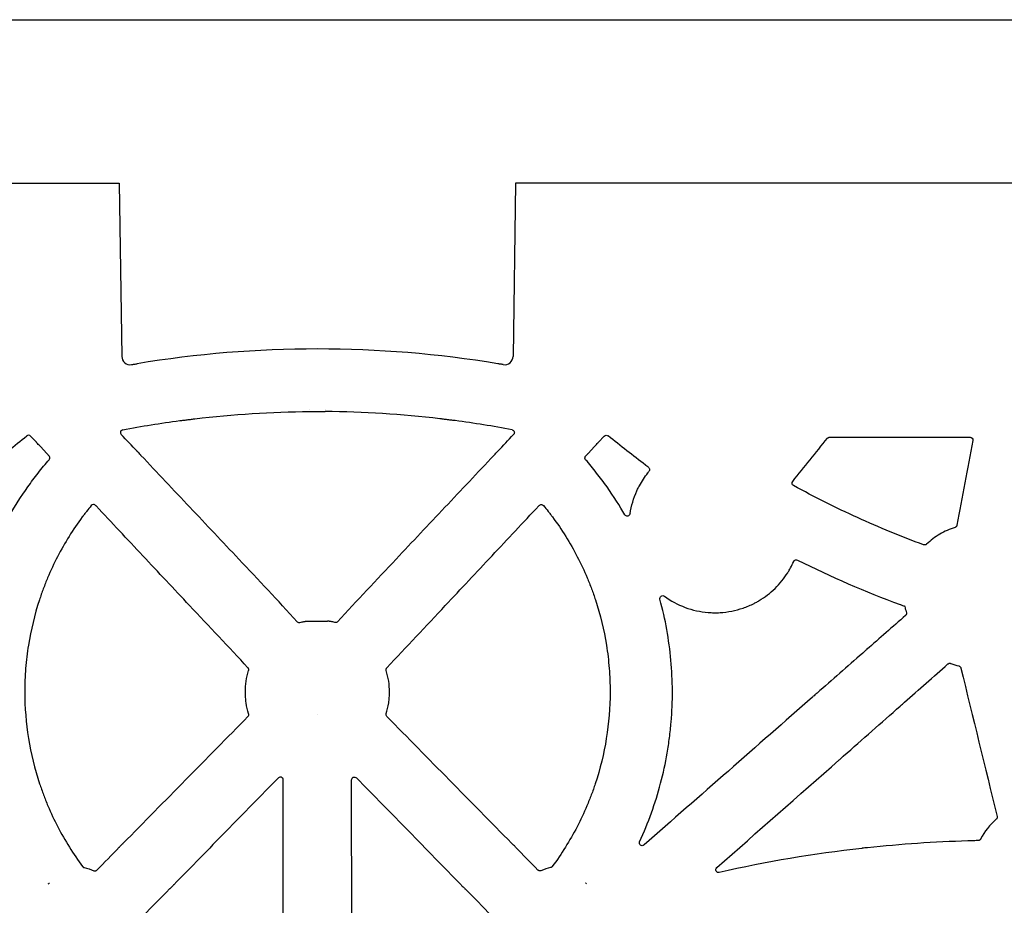
# Model space of a CAD drawing. Units: inches. Extents: x 18811 to 43146, y 7360 to 37080.
# Drawn here: x 27303 to 27649, y 33611 to 33922 of the extents above; entities that cross this region are included whole.
import ezdxf
from ezdxf import colors
from ezdxf.entities.mleader import LeaderData, LeaderLine
from ezdxf.math import Vec2, Vec3

# ---------------------------------------------------------------- set-up
doc = ezdxf.new("R2010")
doc.units = ezdxf.units.IN
doc.header["$LTSCALE"] = 0.25
doc.header["$MEASUREMENT"] = 0
doc.layers.add('Dims', color=7, linetype='Continuous', lineweight=30)
doc.layers.add('HD', color=7, linetype='Continuous')
doc.layers.add('Text', color=7, linetype='Continuous')
doc.styles.get("Standard").update_dxf_attribs({"font": 'arial.ttf'})

msp = doc.modelspace()

# ---------------------------------------------------------------- linework, layer by layer
at = {"layer": 'Dims'}
msp.add_line((26754.3212, 33922.3069), (27977.2171, 33922.3069), dxfattribs=at)
at = {"layer": 'HD', "color": 7, "linetype": 'Continuous', "lineweight": 25}
for p, q in [((27145.5973, 33864.9525), (27337.8413, 33864.9525)), ((27337.8413, 33864.9525), (27338.7333, 33804.0544)), ((27477.0322, 33864.9525), (27476.1403, 33804.0544)), ((27669.2763, 33864.9525), (27477.0322, 33864.9525))]:
    msp.add_line(p, q, dxfattribs=at)
at = {"layer": 'HD', "linetype": 'Continuous'}
for p, q in [((27404.7314, 33784.685), (27410.1421, 33784.685)), ((27308.7264, 33773.8991), (27306.6933, 33776.0659)), ((27506.1471, 33773.8991), (27508.1803, 33776.0659)), ((27587.3381, 33775.6829), (27636.6254, 33775.6829)), ((27312.4, 33769.9841), (27310.1718, 33772.3588)), ((27502.4736, 33769.9841), (27504.7017, 33772.3588)), ((27403.8801, 33711.1258), (27410.9934, 33711.1258))]:
    msp.add_line(p, q, dxfattribs=at)
at = {"layer": 'HD', "color": 7, "linetype": 'Continuous', "lineweight": 25}
for centre, radius, start, end in [((27407.4199, 33416.7082), 389.9554, 89.997522, 99.343736), ((27407.4536, 33416.7082), 389.9554, 80.656264, 90.002478), ((27341.7005, 33804.096), 2.9675, 180.801841, 279.092116), ((27473.173, 33804.096), 2.9675, 260.907884, 359.198159)]:
    msp.add_arc(centre, radius, start, end, dxfattribs=at)
for points in [[(27342.1695, 33801.1657), (27342.2097, 33801.1726), (27342.2878, 33801.1858), (27342.5184, 33801.2248), (27342.6661, 33801.2497), (27343.1962, 33801.3387), (27343.6452, 33801.4136), (27344.1079, 33801.4897)], [(27472.7041, 33801.1657), (27472.6638, 33801.1726), (27472.5857, 33801.1858), (27472.3552, 33801.2248), (27472.2075, 33801.2497), (27471.6774, 33801.3387), (27471.2283, 33801.4136), (27470.7656, 33801.4897)]]:
    msp.add_open_spline(points, degree=3, knots=[0, 0, 0, 0, 0.25, 0.25, 0.5, 0.5, 1, 1, 1, 1], dxfattribs=at)
at = {"layer": 'HD', "linetype": 'Continuous'}
for points in [[(27364.4404, 33782.1715), (27377.8147, 33783.7439), (27391.2651, 33784.5866), (27404.7314, 33784.685)], [(27404.761, 33785.306), (27404.761, 33785.3061), (27404.761, 33785.3061), (27404.761, 33785.3061)], [(27410.1125, 33785.306), (27410.1125, 33785.3061), (27410.1125, 33785.3061), (27410.1125, 33785.3061)], [(27450.4332, 33782.1715), (27437.0588, 33783.7439), (27423.6084, 33784.5866), (27410.1421, 33784.685)], [(27339.0805, 33778.292), (27345.7161, 33779.5454), (27352.3814, 33780.6145), (27359.0759, 33781.501)], [(27475.793, 33778.292), (27469.1574, 33779.5454), (27462.4922, 33780.6145), (27455.7976, 33781.501)], [(27292.1964, 33765.8897), (27296.6556, 33769.2094), (27301.0368, 33772.6321), (27305.337, 33776.155)], [(27344.1015, 33770.7331), (27342.2491, 33772.697), (27340.3966, 33774.6609), (27338.5441, 33776.6247)], [(27470.772, 33770.7331), (27472.6245, 33772.697), (27474.477, 33774.6609), (27476.3295, 33776.6247)], [(27522.6771, 33765.8897), (27518.2179, 33769.2094), (27513.8367, 33772.6321), (27509.5366, 33776.155)], [(27313.2389, 33767.7797), (27313.3661, 33767.9265), (27313.4476, 33768.1067), (27313.474, 33768.299)], [(27501.6346, 33767.7797), (27501.5075, 33767.9265), (27501.4259, 33768.1067), (27501.3996, 33768.299)], [(27520.5306, 33758.6276), (27521.3954, 33760.2309), (27522.397, 33761.7437), (27523.5351, 33763.1664)], [(27517.2451, 33748.7913), (27517.6668, 33751.5777), (27518.4628, 33754.2529), (27519.6314, 33756.8174)], [(27329.7079, 33751.54), (27329.6956, 33751.541), (27329.6236, 33751.6059), (27329.5068, 33751.7214)], [(27485.1657, 33751.54), (27485.178, 33751.541), (27485.2499, 33751.6059), (27485.3668, 33751.7214)], [(27576.0686, 33732.53), (27587.7664, 33726.6677), (27599.7804, 33721.4465), (27612.0481, 33716.8939)], [(27573.6327, 33729.8404), (27574.0222, 33730.5594), (27574.3818, 33731.2929), (27574.712, 33732.0409)], [(27613.981, 33713.0661), (27609.4292, 33709.0716), (27604.8774, 33705.0769), (27600.3256, 33701.0821)], [(27614.0988, 33714.9501), (27614.1585, 33714.6478), (27614.2238, 33714.3466), (27614.2946, 33714.0468)], [(27598.8262, 33699.7662), (27593.5191, 33695.1085), (27588.212, 33690.4506), (27582.905, 33685.7927)], [(27613.5969, 33682.5695), (27618.6936, 33687.0603), (27623.7901, 33691.5512), (27628.8865, 33696.0421)], [(27629.8981, 33696.2257), (27630.8116, 33695.8781), (27631.7447, 33695.5843), (27632.6926, 33695.3453)], [(27632.6926, 33695.3453), (27632.7479, 33695.3314), (27632.8022, 33695.3126), (27632.8542, 33695.2894)], [(27633.4067, 33694.6531), (27633.4104, 33694.6403), (27633.4138, 33694.6275), (27633.4169, 33694.6146)], [(27633.4169, 33694.6146), (27637.6557, 33677.2485), (27641.8964, 33659.8817), (27646.139, 33642.5144)], [(27581.3556, 33684.4328), (27561.6199, 33667.1108), (27541.8849, 33649.7872), (27522.1504, 33632.4618)], [(27592.2369, 33663.7493), (27598.8536, 33669.579), (27605.4701, 33675.4087), (27612.0864, 33681.2385)], [(27407.4199, 33678.214), (27407.4255, 33678.214), (27407.4311, 33678.214), (27407.4368, 33678.214)], [(27407.4536, 33678.214), (27407.448, 33678.214), (27407.4424, 33678.214), (27407.4368, 33678.214)], [(27547.6894, 33624.5046), (27562.0022, 33637.1124), (27576.3141, 33649.7206), (27590.6251, 33662.3293)], [(27395.3819, 33605.0147), (27395.4016, 33621.7866), (27395.4228, 33638.5577), (27395.4456, 33655.3279)], [(27419.4917, 33605.0147), (27419.472, 33621.7866), (27419.4507, 33638.5577), (27419.4279, 33655.3279)], [(27645.8348, 33641.5328), (27643.6132, 33639.5438), (27641.7545, 33637.1668), (27640.3541, 33634.5345)], [(27635.8914, 33633.9043), (27624.1074, 33633.5302), (27612.3524, 33632.7346), (27600.6285, 33631.4847)], [(27639.4981, 33634.0057), (27638.9955, 33633.9934), (27638.493, 33633.9803), (27637.9905, 33633.9665)], [(27329.9954, 33623.6692), (27332.6111, 33626.3282), (27335.2269, 33628.9873), (27337.8427, 33631.6463)], [(27484.8781, 33623.6692), (27482.2624, 33626.3282), (27479.6467, 33628.9873), (27477.0309, 33631.6463)], [(27598.6463, 33631.269), (27581.7942, 33629.3979), (27565.1004, 33626.5929), (27548.5768, 33622.7847)], [(27325.5281, 33624.5319), (27326.6807, 33624.2345), (27327.8146, 33623.8696), (27328.9242, 33623.4389)], [(27489.3454, 33624.5319), (27488.1929, 33624.2345), (27487.0589, 33623.8696), (27485.9494, 33623.4389)], [(27355.5356, 33617.0532), (27352.4568, 33613.9124), (27349.3779, 33610.7716), (27346.299, 33607.6309)], [(27459.338, 33617.0532), (27462.4168, 33613.9124), (27465.4956, 33610.7716), (27468.5745, 33607.6309)]]:
    msp.add_open_spline(points, degree=3, dxfattribs=at)
for points, knots in [([(27359.0759, 33781.501), (27359.0581, 33781.4941), (27359.1125, 33781.4968), (27359.2786, 33781.5118), (27359.3855, 33781.5232), (27359.7208, 33781.5606), (27359.9644, 33781.5896), (27360.4567, 33781.6492), (27360.7098, 33781.6804), (27361.2117, 33781.7428), (27361.4624, 33781.7742), (27362.2139, 33781.8689), (27362.719, 33781.9332), (27363.4527, 33782.0288), (27363.6927, 33782.0604), (27364.0297, 33782.1067), (27364.1386, 33782.122), (27364.2817, 33782.1433), (27364.3252, 33782.15), (27364.3978, 33782.1622), (27364.4272, 33782.1678), (27364.4404, 33782.1715)], [0, 0, 0, 0, 0.0625, 0.0625, 0.125, 0.125, 0.25, 0.25, 0.375, 0.375, 0.5, 0.5, 0.75, 0.75, 0.875, 0.875, 0.9375, 0.9375, 0.96875, 0.96875, 1, 1, 1, 1]), ([(27455.7976, 33781.501), (27455.8155, 33781.4941), (27455.761, 33781.4968), (27455.5949, 33781.5118), (27455.4881, 33781.5232), (27455.1528, 33781.5606), (27454.9092, 33781.5896), (27454.4168, 33781.6492), (27454.1637, 33781.6804), (27453.6618, 33781.7428), (27453.4111, 33781.7742), (27452.6596, 33781.8689), (27452.1545, 33781.9332), (27451.4209, 33782.0288), (27451.1808, 33782.0604), (27450.8439, 33782.1067), (27450.735, 33782.122), (27450.5918, 33782.1433), (27450.5484, 33782.15), (27450.4757, 33782.1622), (27450.4463, 33782.1678), (27450.4332, 33782.1715)], [0, 0, 0, 0, 0.0625, 0.0625, 0.125, 0.125, 0.25, 0.25, 0.375, 0.375, 0.5, 0.5, 0.75, 0.75, 0.875, 0.875, 0.9375, 0.9375, 0.96875, 0.96875, 1, 1, 1, 1]), ([(27339.0805, 33778.292), (27338.9038, 33778.2587), (27338.7393, 33778.1775), (27338.4736, 33777.9428), (27338.372, 33777.7877), (27338.2634, 33777.4484), (27338.2557, 33777.2649), (27338.3345, 33776.918), (27338.4208, 33776.7555), (27338.5441, 33776.6247)], [0, 0, 0, 0, 0.25, 0.25, 0.5, 0.5, 0.75, 0.75, 1, 1, 1, 1]), ([(27475.793, 33778.292), (27475.9697, 33778.2587), (27476.1342, 33778.1775), (27476.4, 33777.9428), (27476.5015, 33777.7877), (27476.6102, 33777.4484), (27476.6179, 33777.2649), (27476.539, 33776.918), (27476.4528, 33776.7555), (27476.3295, 33776.6247)], [0, 0, 0, 0, 0.25, 0.25, 0.5, 0.5, 0.75, 0.75, 1, 1, 1, 1]), ([(27306.6933, 33776.0659), (27306.5217, 33776.2488), (27306.2822, 33776.362), (27305.7833, 33776.3948), (27305.5309, 33776.3139), (27305.337, 33776.155)], [0, 0, 0, 0, 0.5, 0.5, 1, 1, 1, 1]), ([(27508.1803, 33776.0659), (27508.3519, 33776.2488), (27508.5914, 33776.362), (27509.0902, 33776.3948), (27509.3426, 33776.3139), (27509.5366, 33776.155)], [0, 0, 0, 0, 0.5, 0.5, 1, 1, 1, 1]), ([(27574.3566, 33760.1765), (27576.3912, 33762.6991), (27578.4257, 33765.2217), (27580.4601, 33767.7443), (27582.4946, 33770.2669), (27584.5291, 33772.7896), (27586.5634, 33775.3122)], [0, 0, 0, 0, 0.00488882736, 0.00488882736, 0.00488882736, 0.00977765574, 0.00977765574, 0.00977765574, 0.00977765574]), ([(27586.5634, 33775.3122), (27586.5884, 33775.3431), (27586.6152, 33775.3726), (27586.6437, 33775.4003), (27586.6721, 33775.428), (27586.7023, 33775.4541), (27586.7338, 33775.4782), (27586.7654, 33775.5024), (27586.7984, 33775.5247), (27586.8326, 33775.5449), (27586.8669, 33775.5651), (27586.9023, 33775.5832), (27586.9387, 33775.5992), (27586.9751, 33775.6152), (27587.0125, 33775.629), (27587.0506, 33775.6404), (27587.0886, 33775.6519), (27587.1274, 33775.6612), (27587.1665, 33775.668), (27587.2231, 33775.6779), (27587.2807, 33775.6829), (27587.3381, 33775.6829)], [0, 0, 0, 0, 0.000059918947, 0.000059918947, 0.000059918947, 0.000119838401, 0.000119838401, 0.000119838401, 0.000179758313, 0.000179758313, 0.000179758313, 0.000239678607, 0.000239678607, 0.000239678607, 0.000299599183, 0.000299599183, 0.000299599183, 0.000359519925, 0.000359519925, 0.000359519925, 0.00044623459, 0.00044623459, 0.00044623459, 0.00044623459]), ([(27637.6035, 33774.5004), (27636.676, 33769.5449), (27635.7487, 33764.5892), (27634.8215, 33759.6335), (27633.8942, 33754.6777), (27632.9671, 33749.7217), (27632.0401, 33744.7657)], [0, 0, 0, 0, 0.0076074076, 0.0076074076, 0.0076074076, 0.015214825, 0.015214825, 0.015214825, 0.015214825]), ([(27636.6254, 33775.6829), (27636.9194, 33775.6829), (27637.205, 33775.5481), (27637.5785, 33775.0962), (27637.6576, 33774.7892), (27637.6035, 33774.5004)], [0, 0, 0, 0, 0.5, 0.5, 1, 1, 1, 1]), ([(27310.1718, 33772.3588), (27310.153, 33772.3651), (27310.0537, 33772.4578), (27309.7675, 33772.7447), (27309.5804, 33772.9389), (27309.2167, 33773.3262), (27309.037, 33773.5227), (27308.7838, 33773.8109), (27308.7136, 33773.8991), (27308.7264, 33773.8991)], [0, 0, 0, 0, 0.25, 0.25, 0.5, 0.5, 0.75, 0.75, 1, 1, 1, 1]), ([(27345.4724, 33769.2797), (27345.4714, 33769.2941), (27345.3977, 33769.3852), (27345.1476, 33769.6687), (27344.971, 33769.8613), (27344.6172, 33770.2364), (27344.4399, 33770.419), (27344.1828, 33770.6731), (27344.1062, 33770.7414), (27344.1015, 33770.7331)], [0, 0, 0, 0, 0.25, 0.25, 0.5, 0.5, 0.75, 0.75, 1, 1, 1, 1]), ([(27469.4011, 33769.2797), (27469.4021, 33769.2941), (27469.4759, 33769.3852), (27469.726, 33769.6687), (27469.9026, 33769.8613), (27470.2563, 33770.2364), (27470.4336, 33770.419), (27470.6908, 33770.6731), (27470.7673, 33770.7414), (27470.772, 33770.7331)], [0, 0, 0, 0, 0.25, 0.25, 0.5, 0.5, 0.75, 0.75, 1, 1, 1, 1]), ([(27504.7017, 33772.3588), (27504.7206, 33772.3651), (27504.8199, 33772.4578), (27505.106, 33772.7447), (27505.2931, 33772.9389), (27505.6568, 33773.3262), (27505.8365, 33773.5227), (27506.0897, 33773.8109), (27506.16, 33773.8991), (27506.1471, 33773.8991)], [0, 0, 0, 0, 0.25, 0.25, 0.5, 0.5, 0.75, 0.75, 1, 1, 1, 1]), ([(27299.4781, 33748.4425), (27301.2085, 33751.5088), (27303.3803, 33754.9099), (27306.9034, 33759.8747), (27308.1199, 33761.5039), (27310.624, 33764.6912), (27311.913, 33766.2517), (27313.2389, 33767.7797)], [0, 0, 0, 0, 0.5, 0.5, 0.75, 0.75, 1, 1, 1, 1]), ([(27313.1678, 33769.1164), (27313.0679, 33769.2217), (27312.9676, 33769.329), (27312.7786, 33769.534), (27312.6903, 33769.6315), (27312.5444, 33769.7962), (27312.4856, 33769.8649), (27312.4105, 33769.9582), (27312.3938, 33769.9833), (27312.4, 33769.9841)], [0, 0, 0, 0, 0.25, 0.25, 0.5, 0.5, 0.75, 0.75, 1, 1, 1, 1]), ([(27313.474, 33768.299), (27313.464, 33768.3069), (27313.4743, 33768.4215), (27313.4271, 33768.6591), (27313.4001, 33768.7501), (27313.311, 33768.9362), (27313.2483, 33769.0316), (27313.1678, 33769.1164)], [0, 0, 0, 0, 0.5, 0.5, 0.75, 0.75, 1, 1, 1, 1]), ([(27400.3453, 33710.8931), (27393.5355, 33718.3183), (27386.6802, 33725.5879), (27379.8247, 33732.8572), (27374.0995, 33738.9281), (27368.3742, 33744.9987), (27362.6488, 33751.0691), (27356.9234, 33757.1396), (27351.198, 33763.2098), (27345.4724, 33769.2797)], [0, 0, 0, 0, 0.0150716704, 0.0150716704, 0.0150716704, 0.0276585721, 0.0276585721, 0.0276585721, 0.0402454872, 0.0402454872, 0.0402454872, 0.0402454872]), ([(27414.5283, 33710.8931), (27421.338, 33718.3183), (27428.1934, 33725.5879), (27435.0488, 33732.8572), (27440.774, 33738.9281), (27446.4994, 33744.9987), (27452.2247, 33751.0691), (27457.9501, 33757.1396), (27463.6756, 33763.2098), (27469.4011, 33769.2797)], [0, 0, 0, 0, 0.0150716704, 0.0150716704, 0.0150716704, 0.0276585721, 0.0276585721, 0.0276585721, 0.0402454872, 0.0402454872, 0.0402454872, 0.0402454872]), ([(27501.3996, 33768.299), (27501.4095, 33768.3069), (27501.3992, 33768.4215), (27501.4465, 33768.6591), (27501.4735, 33768.7501), (27501.5625, 33768.9362), (27501.6253, 33769.0316), (27501.7057, 33769.1164)], [0, 0, 0, 0, 0.5, 0.5, 0.75, 0.75, 1, 1, 1, 1]), ([(27515.3954, 33748.4425), (27513.665, 33751.5088), (27511.4932, 33754.9099), (27507.9702, 33759.8747), (27506.7536, 33761.5039), (27504.2495, 33764.6912), (27502.9606, 33766.2517), (27501.6346, 33767.7797)], [0, 0, 0, 0, 0.5, 0.5, 0.75, 0.75, 1, 1, 1, 1]), ([(27501.7057, 33769.1164), (27501.8056, 33769.2217), (27501.906, 33769.329), (27502.0949, 33769.534), (27502.1832, 33769.6315), (27502.3292, 33769.7962), (27502.388, 33769.8649), (27502.4631, 33769.9582), (27502.4798, 33769.9833), (27502.4736, 33769.9841)], [0, 0, 0, 0, 0.25, 0.25, 0.5, 0.5, 0.75, 0.75, 1, 1, 1, 1]), ([(27523.7241, 33765.0862), (27523.6001, 33765.179), (27523.4768, 33765.2716), (27523.355, 33765.3635), (27523.2723, 33765.4258), (27523.1902, 33765.4879), (27523.1096, 33765.5492), (27523.0541, 33765.5914), (27522.9992, 33765.6332), (27522.9457, 33765.6742), (27522.8956, 33765.7127), (27522.8463, 33765.7506), (27522.8007, 33765.7861), (27522.7704, 33765.8097), (27522.7413, 33765.8326), (27522.7171, 33765.852), (27522.7045, 33765.8622), (27522.6932, 33765.8714), (27522.6848, 33765.8786), (27522.6781, 33765.8844), (27522.6731, 33765.8889), (27522.6712, 33765.8911), (27522.6693, 33765.8934), (27522.6704, 33765.8934), (27522.6745, 33765.8912), (27522.6753, 33765.8908), (27522.6761, 33765.8903), (27522.6771, 33765.8897)], [0, 0, 0, 0, 0.000238318898, 0.000238318898, 0.000238318898, 0.000400009218, 0.000400009218, 0.000400009218, 0.000511385702, 0.000511385702, 0.000511385702, 0.000616066783, 0.000616066783, 0.000616066783, 0.000685814553, 0.000685814553, 0.000685814553, 0.000722073824, 0.000722073824, 0.000722073824, 0.000751366204, 0.000751366204, 0.000751366204, 0.000780975694, 0.000780975694, 0.000780975694, 0.00078663583, 0.00078663583, 0.00078663583, 0.00078663583]), ([(27523.5351, 33763.1664), (27523.5355, 33763.1773), (27523.5686, 33763.2288), (27523.69, 33763.3957), (27523.7785, 33763.5111), (27523.8838, 33763.642)], [0, 0, 0, 0, 0.5, 0.5, 1, 1, 1, 1]), ([(27523.7241, 33765.0862), (27523.8369, 33765.0017), (27523.9208, 33764.9012), (27524.0462, 33764.6779), (27524.0875, 33764.5537), (27524.1205, 33764.2885), (27524.1112, 33764.1459), (27524.0336, 33763.8711), (27523.9658, 33763.7439), (27523.8838, 33763.642)], [0, 0, 0, 0, 0.25, 0.25, 0.5, 0.5, 0.75, 0.75, 1, 1, 1, 1]), ([(27574.6554, 33758.6735), (27574.3983, 33758.8144), (27574.2125, 33759.0678), (27574.0977, 33759.6412), (27574.1726, 33759.9483), (27574.3566, 33760.1765)], [0, 0, 0, 0, 0.5, 0.5, 1, 1, 1, 1]), ([(27519.6314, 33756.8174), (27519.6297, 33756.8358), (27519.6728, 33756.9522), (27519.8252, 33757.3065), (27519.9354, 33757.5445), (27520.1654, 33758.0063), (27520.2859, 33758.2317), (27520.4663, 33758.5469), (27520.5238, 33758.6342), (27520.5306, 33758.6276)], [0, 0, 0, 0, 0.25, 0.25, 0.5, 0.5, 0.75, 0.75, 1, 1, 1, 1]), ([(27620.3491, 33737.8826), (27612.4877, 33740.7764), (27604.7368, 33743.9617), (27589.4892, 33750.8999), (27582.0012, 33754.6484), (27574.6554, 33758.6735)], [0, 0, 0, 0, 0.5, 0.5, 1, 1, 1, 1]), ([(27328.0116, 33751.6595), (27327.4564, 33750.9848), (27326.9097, 33750.3035), (27326.1034, 33749.2752), (27325.8368, 33748.9311), (27325.4422, 33748.4172), (27325.3114, 33748.246), (27325.1189, 33747.994), (27325.0551, 33747.9104), (27324.9637, 33747.7916), (27324.9337, 33747.7527), (27324.8943, 33747.7026), (27324.8819, 33747.687), (27324.8647, 33747.6668), (27324.861, 33747.6633), (27324.8644, 33747.6695)], [0, 0, 0, 0, 0.5, 0.5, 0.75, 0.75, 0.875, 0.875, 0.9375, 0.9375, 0.96875, 0.96875, 0.984375, 0.984375, 1, 1, 1, 1]), ([(27329.5068, 33751.7214), (27329.4336, 33751.7938), (27329.3326, 33751.8701), (27329.0836, 33751.9827), (27328.9345, 33752.0178), (27328.4904, 33752.0203), (27328.2011, 33751.8899), (27328.0116, 33751.6595)], [0, 0, 0, 0, 0.25, 0.25, 0.5, 0.5, 1, 1, 1, 1]), ([(27383.0498, 33694.7078), (27376.2053, 33701.999), (27369.3611, 33709.2903), (27362.5172, 33716.5818), (27357.0486, 33722.408), (27351.5801, 33728.2343), (27346.1119, 33734.0607), (27340.6437, 33739.8871), (27335.1757, 33745.7135), (27329.7079, 33751.54)], [0, 0, 0, 0, 0.0150837278, 0.0150837278, 0.0150837278, 0.0271364278, 0.0271364278, 0.0271364278, 0.0391891397, 0.0391891397, 0.0391891397, 0.0391891397]), ([(27431.8237, 33694.7078), (27438.6682, 33701.999), (27445.5125, 33709.2903), (27452.3563, 33716.5818), (27457.825, 33722.408), (27463.2934, 33728.2343), (27468.7616, 33734.0607), (27474.2299, 33739.8871), (27479.6979, 33745.7135), (27485.1657, 33751.54)], [0, 0, 0, 0, 0.0150837278, 0.0150837278, 0.0150837278, 0.0271364278, 0.0271364278, 0.0271364278, 0.0391891397, 0.0391891397, 0.0391891397, 0.0391891397]), ([(27485.3668, 33751.7214), (27485.44, 33751.7938), (27485.5409, 33751.8701), (27485.7899, 33751.9827), (27485.9391, 33752.0178), (27486.3831, 33752.0203), (27486.6724, 33751.8899), (27486.862, 33751.6595)], [0, 0, 0, 0, 0.25, 0.25, 0.5, 0.5, 1, 1, 1, 1]), ([(27486.862, 33751.6595), (27487.4171, 33750.9848), (27487.9639, 33750.3035), (27488.7701, 33749.2752), (27489.0368, 33748.9311), (27489.4313, 33748.4172), (27489.5622, 33748.246), (27489.7547, 33747.994), (27489.8185, 33747.9104), (27489.9099, 33747.7916), (27489.9398, 33747.7527), (27489.9792, 33747.7026), (27489.9917, 33747.687), (27490.0088, 33747.6668), (27490.0126, 33747.6633), (27490.0092, 33747.6695)], [0, 0, 0, 0, 0.5, 0.5, 0.75, 0.75, 0.875, 0.875, 0.9375, 0.9375, 0.96875, 0.96875, 0.984375, 0.984375, 1, 1, 1, 1]), ([(27324.8644, 33747.6695), (27321.5763, 33743.2267), (27318.6836, 33738.5734), (27314.9154, 33731.2898), (27313.7557, 33728.8107), (27312.1617, 33725.0145), (27311.6546, 33723.7362), (27310.6894, 33721.1535), (27310.2311, 33719.8481), (27308.0825, 33713.3103), (27306.8006, 33708.0037), (27305.5111, 33699.933), (27305.1882, 33697.2241), (27304.757, 33691.7688), (27304.6487, 33689.0178), (27304.6561, 33680.7355), (27305.1036, 33675.2872), (27306.8407, 33664.5301), (27308.1348, 33659.2219), (27310.2991, 33652.6773), (27310.7596, 33651.3728), (27311.7282, 33648.7955), (27312.2372, 33647.5199), (27313.8371, 33643.7315), (27315.0012, 33641.2574), (27318.7795, 33633.986), (27321.6792, 33629.3394), (27324.9768, 33624.9027)], [0, 0, 0, 0, 0.125, 0.125, 0.1875, 0.1875, 0.21875, 0.21875, 0.25, 0.25, 0.375, 0.375, 0.4375, 0.4375, 0.5, 0.5, 0.625, 0.625, 0.75, 0.75, 0.78125, 0.78125, 0.8125, 0.8125, 0.875, 0.875, 1, 1, 1, 1]), ([(27490.0092, 33747.6695), (27493.2973, 33743.2267), (27496.1899, 33738.5734), (27499.9581, 33731.2898), (27501.1179, 33728.8107), (27502.7119, 33725.0145), (27503.219, 33723.7362), (27504.1842, 33721.1535), (27504.6424, 33719.8481), (27506.791, 33713.3103), (27508.073, 33708.0037), (27509.3624, 33699.933), (27509.6854, 33697.2241), (27510.1165, 33691.7688), (27510.2249, 33689.0178), (27510.2174, 33680.7355), (27509.7699, 33675.2872), (27508.0329, 33664.5301), (27506.7388, 33659.2219), (27504.5745, 33652.6773), (27504.1139, 33651.3728), (27503.1453, 33648.7955), (27502.6364, 33647.5199), (27501.0365, 33643.7315), (27499.8723, 33641.2574), (27496.094, 33633.986), (27493.1943, 33629.3394), (27489.8968, 33624.9027)], [0, 0, 0, 0, 0.125, 0.125, 0.1875, 0.1875, 0.21875, 0.21875, 0.25, 0.25, 0.375, 0.375, 0.4375, 0.4375, 0.5, 0.5, 0.625, 0.625, 0.75, 0.75, 0.78125, 0.78125, 0.8125, 0.8125, 0.875, 0.875, 1, 1, 1, 1]), ([(27517.2451, 33748.7913), (27517.2141, 33748.5866), (27517.12, 33748.3963), (27516.8355, 33748.1), (27516.646, 33747.9976), (27516.2442, 33747.9215), (27516.0291, 33747.9481), (27515.658, 33748.1189), (27515.4989, 33748.2631), (27515.3954, 33748.4425)], [0, 0, 0, 0, 0.25, 0.25, 0.5, 0.5, 0.75, 0.75, 1, 1, 1, 1]), ([(27631.3555, 33743.9959), (27630.4236, 33743.7057), (27629.5125, 33743.3629), (27627.7325, 33742.5713), (27626.8643, 33742.1224), (27625.1892, 33741.1316), (27624.3779, 33740.5858), (27622.8274, 33739.4081), (27622.0879, 33738.7757), (27621.3843, 33738.0995)], [0, 0, 0, 0, 0.25, 0.25, 0.5, 0.5, 0.75, 0.75, 1, 1, 1, 1]), ([(27632.0401, 33744.7657), (27632.03, 33744.7113), (27632.0152, 33744.6576), (27631.9962, 33744.6057), (27631.9772, 33744.5538), (27631.9537, 33744.5032), (27631.9264, 33744.4552), (27631.899, 33744.4071), (27631.8675, 33744.3612), (27631.8326, 33744.3183), (27631.7977, 33744.2755), (27631.759, 33744.2354), (27631.7175, 33744.1989), (27631.6968, 33744.1807), (27631.6753, 33744.1634), (27631.6532, 33744.147), (27631.609, 33744.1142), (27631.5619, 33744.085), (27631.5128, 33744.06), (27631.4624, 33744.0342), (27631.4096, 33744.0127), (27631.3555, 33743.9959)], [0, 0, 0, 0, 0.000083445534, 0.000083445534, 0.000083445534, 0.000166891283, 0.000166891283, 0.000166891283, 0.000250310765, 0.000250310765, 0.000250310765, 0.000333690512, 0.000333690512, 0.000333690512, 0.000375164092, 0.000375164092, 0.000375164092, 0.000458162085, 0.000458162085, 0.000458162085, 0.000543566186, 0.000543566186, 0.000543566186, 0.000543566186]), ([(27621.3843, 33738.0995), (27621.25, 33737.9705), (27621.0795, 33737.8805), (27620.716, 33737.8044), (27620.5239, 33737.8183), (27620.3491, 33737.8826)], [0, 0, 0, 0, 0.5, 0.5, 1, 1, 1, 1]), ([(27574.712, 33732.0409), (27574.7666, 33732.1645), (27574.8447, 33732.2747), (27575.0415, 33732.4589), (27575.1596, 33732.5311), (27575.536, 33732.6671), (27575.8268, 33732.6512), (27576.0686, 33732.53)], [0, 0, 0, 0, 0.25, 0.25, 0.5, 0.5, 1, 1, 1, 1]), ([(27572.6007, 33728.0797), (27572.6168, 33728.0881), (27572.6901, 33728.1871), (27572.9032, 33728.5091), (27573.042, 33728.7319), (27573.3015, 33729.1757), (27573.4232, 33729.398), (27573.5917, 33729.7269), (27573.6376, 33729.8304), (27573.6327, 33729.8404)], [0, 0, 0, 0, 0.25, 0.25, 0.5, 0.5, 0.75, 0.75, 1, 1, 1, 1]), ([(27562.5668, 33718.296), (27564.6056, 33719.5137), (27566.4606, 33720.9462), (27568.9827, 33723.3994), (27569.7808, 33724.2717), (27571.2752, 33726.1143), (27571.9663, 33727.0763), (27572.6007, 33728.0797)], [0, 0, 0, 0, 0.5, 0.5, 0.75, 0.75, 1, 1, 1, 1]), ([(27520.5854, 33633.6278), (27523.665, 33640.2943), (27526.1152, 33647.1307), (27528.8881, 33657.6288), (27529.6608, 33661.1691), (27530.5887, 33666.5419), (27530.8595, 33668.3433), (27531.323, 33671.967), (27531.5162, 33673.7939), (27532.2791, 33682.9207), (27532.2423, 33690.1669), (27530.9331, 33704.5537), (27529.6579, 33711.6942), (27527.7333, 33718.7792)], [0, 0, 0, 0, 0.25, 0.25, 0.375, 0.375, 0.4375, 0.4375, 0.5, 0.5, 0.75, 0.75, 1, 1, 1, 1]), ([(27527.7333, 33718.7792), (27527.679, 33718.9792), (27527.6875, 33719.1914), (27527.826, 33719.5781), (27527.957, 33719.7496), (27528.2929, 33719.9832), (27528.5006, 33720.0465), (27528.9096, 33720.0402), (27529.1135, 33719.9722), (27529.2808, 33719.8498)], [0, 0, 0, 0, 0.25, 0.25, 0.5, 0.5, 0.75, 0.75, 1, 1, 1, 1]), ([(27529.2808, 33719.8498), (27531.539, 33718.1978), (27533.9698, 33716.891), (27537.8699, 33715.439), (27539.2193, 33715.0403), (27541.9242, 33714.4408), (27543.2885, 33714.2355), (27545.3529, 33714.0685), (27546.044, 33714.0364), (27547.4323, 33714.0199), (27548.1318, 33714.0357), (27550.2224, 33714.156), (27551.5955, 33714.3318), (27554.3022, 33714.8672), (27555.6356, 33715.2272), (27558.262, 33716.1358), (27559.555, 33716.6851), (27560.8015, 33717.3205)], [0, 0, 0, 0, 0.25, 0.25, 0.375, 0.375, 0.5, 0.5, 0.5625, 0.5625, 0.625, 0.625, 0.75, 0.75, 0.875, 0.875, 1, 1, 1, 1]), ([(27560.8015, 33717.3205), (27560.8223, 33717.321), (27560.9351, 33717.3685), (27561.2758, 33717.5332), (27561.5039, 33717.6511), (27561.9493, 33717.8975), (27562.169, 33718.0274), (27562.4778, 33718.2219), (27562.5668, 33718.2855), (27562.5668, 33718.296)], [0, 0, 0, 0, 0.25, 0.25, 0.5, 0.5, 0.75, 0.75, 1, 1, 1, 1]), ([(27613.8511, 33716.1945), (27613.4971, 33716.3253), (27613.1511, 33716.4551), (27612.6536, 33716.6459), (27612.4917, 33716.7088), (27612.2778, 33716.7941), (27612.2106, 33716.8213), (27612.1008, 33716.8676), (27612.0584, 33716.8865), (27612.0481, 33716.8939)], [0, 0, 0, 0, 0.5, 0.5, 0.75, 0.75, 0.875, 0.875, 1, 1, 1, 1]), ([(27614.0988, 33714.9501), (27614.0917, 33714.9602), (27614.0748, 33715.022), (27614.0339, 33715.1947), (27614.0104, 33715.3033), (27613.9397, 33715.6554), (27613.8929, 33715.9204), (27613.8511, 33716.1945)], [0, 0, 0, 0, 0.25, 0.25, 0.5, 0.5, 1, 1, 1, 1]), ([(27614.2946, 33714.0468), (27614.3073, 33713.9929), (27614.3156, 33713.9378), (27614.3192, 33713.8826), (27614.3228, 33713.8274), (27614.3218, 33713.7717), (27614.3162, 33713.7166), (27614.3106, 33713.6616), (27614.3004, 33713.6068), (27614.2858, 33713.5534), (27614.2712, 33713.5001), (27614.2521, 33713.4477), (27614.2288, 33713.3975), (27614.2172, 33713.3725), (27614.2046, 33713.3479), (27614.191, 33713.3239), (27614.1639, 33713.2762), (27614.1328, 33713.2306), (27614.0983, 33713.188), (27614.0628, 33713.1442), (27614.0234, 33713.1033), (27613.981, 33713.0661)], [0, 0, 0, 0, 0.000083478108, 0.000083478108, 0.000083478108, 0.000166955764, 0.000166955764, 0.000166955764, 0.000250433117, 0.000250433117, 0.000250433117, 0.000333910346, 0.000333910346, 0.000333910346, 0.000375432564, 0.000375432564, 0.000375432564, 0.000458121519, 0.000458121519, 0.000458121519, 0.00054317765, 0.00054317765, 0.00054317765, 0.00054317765]), ([(27400.3453, 33710.8931), (27400.4606, 33710.7709), (27400.6176, 33710.6709), (27400.964, 33710.5696), (27401.1501, 33710.5693), (27401.3131, 33710.6101)], [0, 0, 0, 0, 0.5, 0.5, 1, 1, 1, 1]), ([(27401.3131, 33710.6101), (27401.5599, 33710.672), (27401.8071, 33710.7302), (27402.176, 33710.8112), (27402.2983, 33710.8372), (27402.5489, 33710.8881), (27402.6801, 33710.9134), (27402.9367, 33710.961), (27403.059, 33710.9828), (27403.254, 33711.0172), (27403.3293, 33711.0302), (27403.5514, 33711.0685), (27403.7185, 33711.0977), (27403.8801, 33711.1258)], [0, 0, 0, 0, 0.25, 0.25, 0.375, 0.375, 0.5, 0.5, 0.625, 0.625, 0.75, 0.75, 1, 1, 1, 1]), ([(27413.5605, 33710.6101), (27413.3137, 33710.672), (27413.0664, 33710.7302), (27412.6976, 33710.8112), (27412.5752, 33710.8372), (27412.3247, 33710.8881), (27412.1934, 33710.9134), (27411.9368, 33710.961), (27411.8146, 33710.9828), (27411.6196, 33711.0172), (27411.5442, 33711.0302), (27411.3221, 33711.0685), (27411.1551, 33711.0977), (27410.9934, 33711.1258)], [0, 0, 0, 0, 0.25, 0.25, 0.375, 0.375, 0.5, 0.5, 0.625, 0.625, 0.75, 0.75, 1, 1, 1, 1]), ([(27414.5283, 33710.8931), (27414.4129, 33710.7709), (27414.2559, 33710.6709), (27413.9096, 33710.5696), (27413.7235, 33710.5693), (27413.5605, 33710.6101)], [0, 0, 0, 0, 0.5, 0.5, 1, 1, 1, 1]), ([(27600.3256, 33701.0821), (27600.3134, 33701.0832), (27600.2262, 33701.0179), (27599.9484, 33700.7902), (27599.7581, 33700.6279), (27599.3805, 33700.2965), (27599.1917, 33700.1262), (27598.919, 33699.8707), (27598.835, 33699.7857), (27598.8262, 33699.7662)], [0, 0, 0, 0, 0.25, 0.25, 0.5, 0.5, 0.75, 0.75, 1, 1, 1, 1]), ([(27383.2746, 33693.7263), (27383.2911, 33693.7792), (27383.3033, 33693.8336), (27383.3108, 33693.8885), (27383.3183, 33693.9434), (27383.3213, 33693.9991), (27383.3196, 33694.0545), (27383.318, 33694.1098), (27383.3117, 33694.1652), (27383.3009, 33694.2195), (27383.2955, 33694.2466), (27383.289, 33694.2735), (27383.2814, 33694.3), (27383.2661, 33694.3532), (27383.2464, 33694.4052), (27383.2225, 33694.4551), (27383.2008, 33694.5007), (27383.1754, 33694.5448), (27383.147, 33694.5866), (27383.1178, 33694.6294), (27383.0853, 33694.67), (27383.0498, 33694.7078)], [0, 0, 0, 0, 0.000083586493, 0.000083586493, 0.000083586493, 0.000167173501, 0.000167173501, 0.000167173501, 0.000250701408, 0.000250701408, 0.000250701408, 0.000292248729, 0.000292248729, 0.000292248729, 0.000375646927, 0.000375646927, 0.000375646927, 0.000451850992, 0.000451850992, 0.000451850992, 0.000529903084, 0.000529903084, 0.000529903084, 0.000529903084]), ([(27431.5989, 33693.7263), (27431.5824, 33693.7792), (27431.5703, 33693.8336), (27431.5627, 33693.8885), (27431.5552, 33693.9434), (27431.5523, 33693.9991), (27431.5539, 33694.0545), (27431.5556, 33694.1098), (27431.5619, 33694.1652), (27431.5727, 33694.2195), (27431.5781, 33694.2466), (27431.5846, 33694.2735), (27431.5922, 33694.3), (27431.6074, 33694.3532), (27431.6272, 33694.4052), (27431.651, 33694.4551), (27431.6728, 33694.5007), (27431.6981, 33694.5448), (27431.7266, 33694.5866), (27431.7557, 33694.6294), (27431.7883, 33694.67), (27431.8237, 33694.7078)], [0, 0, 0, 0, 0.000083586493, 0.000083586493, 0.000083586493, 0.000167173501, 0.000167173501, 0.000167173501, 0.000250701408, 0.000250701408, 0.000250701408, 0.000292248729, 0.000292248729, 0.000292248729, 0.000375646927, 0.000375646927, 0.000375646927, 0.000451850992, 0.000451850992, 0.000451850992, 0.000529903084, 0.000529903084, 0.000529903084, 0.000529903084]), ([(27628.8865, 33696.0421), (27628.9278, 33696.0785), (27628.9723, 33696.1116), (27629.0191, 33696.1407), (27629.0659, 33696.1698), (27629.1153, 33696.1951), (27629.1662, 33696.2161), (27629.2171, 33696.237), (27629.27, 33696.2537), (27629.3236, 33696.266), (27629.3772, 33696.2782), (27629.4321, 33696.286), (27629.487, 33696.2891), (27629.5144, 33696.2907), (27629.5418, 33696.2912), (27629.5693, 33696.2905), (27629.6245, 33696.2891), (27629.6798, 33696.2831), (27629.734, 33696.2725), (27629.7898, 33696.2617), (27629.8449, 33696.246), (27629.8981, 33696.2257)], [0, 0, 0, 0, 0.000083095954, 0.000083095954, 0.000083095954, 0.000166184274, 0.000166184274, 0.000166184274, 0.000249172165, 0.000249172165, 0.000249172165, 0.00033210826, 0.00033210826, 0.00033210826, 0.000373361126, 0.000373361126, 0.000373361126, 0.000456671806, 0.000456671806, 0.000456671806, 0.000542435688, 0.000542435688, 0.000542435688, 0.000542435688]), ([(27632.8542, 33695.2894), (27632.864, 33695.2807), (27632.9098, 33695.2573), (27633.0385, 33695.1694), (27633.1183, 33695.1038), (27633.2547, 33694.9482), (27633.3112, 33694.8575), (27633.3825, 33694.7141), (27633.3998, 33694.6636), (27633.4067, 33694.6531)], [0, 0, 0, 0, 0.25, 0.25, 0.5, 0.5, 0.75, 0.75, 1, 1, 1, 1]), ([(27383.2838, 33678.587), (27382.8981, 33679.8172), (27382.609, 33681.0681), (27382.3176, 33682.9746), (27382.2444, 33683.6166), (27382.1478, 33684.8943), (27382.1237, 33685.5319), (27382.1234, 33687.4409), (27382.2183, 33688.7086), (27382.6012, 33691.2338), (27382.8905, 33692.4956), (27383.2746, 33693.7263)], [0, 0, 0, 0, 0.25, 0.25, 0.375, 0.375, 0.5, 0.5, 0.75, 0.75, 1, 1, 1, 1]), ([(27431.5897, 33678.587), (27431.9754, 33679.8172), (27432.2645, 33681.0681), (27432.5559, 33682.9746), (27432.6291, 33683.6166), (27432.7258, 33684.8943), (27432.7498, 33685.5319), (27432.7501, 33687.4409), (27432.6552, 33688.7086), (27432.2724, 33691.2338), (27431.983, 33692.4956), (27431.5989, 33693.7263)], [0, 0, 0, 0, 0.25, 0.25, 0.375, 0.375, 0.5, 0.5, 0.75, 0.75, 1, 1, 1, 1]), ([(27582.905, 33685.7927), (27582.8921, 33685.7934), (27582.7985, 33685.7226), (27582.51, 33685.4854), (27582.3156, 33685.3192), (27581.932, 33684.9824), (27581.7397, 33684.8092), (27581.4564, 33684.5446), (27581.3657, 33684.4537), (27581.3556, 33684.4328)], [0, 0, 0, 0, 0.25, 0.25, 0.5, 0.5, 0.75, 0.75, 1, 1, 1, 1]), ([(27612.0864, 33681.2385), (27612.1065, 33681.2445), (27612.2023, 33681.3175), (27612.4924, 33681.5571), (27612.6861, 33681.7233), (27613.0632, 33682.0557), (27613.2485, 33682.2235), (27613.5132, 33682.4727), (27613.5929, 33682.5542), (27613.5969, 33682.5695)], [0, 0, 0, 0, 0.25, 0.25, 0.5, 0.5, 0.75, 0.75, 1, 1, 1, 1]), ([(27339.2429, 33633.0696), (27346.5426, 33640.4898), (27353.8424, 33647.9097), (27361.1423, 33655.3293), (27368.4422, 33662.7489), (27375.7422, 33670.1681), (27383.0424, 33677.5871)], [0, 0, 0, 0, 0.0156983561, 0.0156983561, 0.0156983561, 0.0313967361, 0.0313967361, 0.0313967361, 0.0313967361]), ([(27383.0424, 33677.5871), (27383.1693, 33677.716), (27383.2598, 33677.8793), (27383.344, 33678.2301), (27383.3379, 33678.4144), (27383.2838, 33678.587)], [0, 0, 0, 0, 0.5, 0.5, 1, 1, 1, 1]), ([(27431.8311, 33677.5871), (27431.7043, 33677.716), (27431.6138, 33677.8793), (27431.5295, 33678.2301), (27431.5356, 33678.4144), (27431.5897, 33678.587)], [0, 0, 0, 0, 0.5, 0.5, 1, 1, 1, 1]), ([(27475.6306, 33633.0696), (27468.331, 33640.4898), (27461.0312, 33647.9097), (27453.7313, 33655.3293), (27446.4314, 33662.7489), (27439.1313, 33670.1681), (27431.8311, 33677.5871)], [0, 0, 0, 0, 0.0156983561, 0.0156983561, 0.0156983561, 0.0313967361, 0.0313967361, 0.0313967361, 0.0313967361]), ([(27590.6251, 33662.3293), (27590.6439, 33662.3336), (27590.751, 33662.4163), (27591.062, 33662.6747), (27591.2638, 33662.8483), (27591.6553, 33663.1935), (27591.8473, 33663.367), (27592.1348, 33663.6358), (27592.2288, 33663.73), (27592.2369, 33663.7493)], [0, 0, 0, 0, 0.25, 0.25, 0.5, 0.5, 0.75, 0.75, 1, 1, 1, 1]), ([(27393.7386, 33656.0297), (27387.6098, 33649.7762), (27381.4808, 33643.5228), (27375.3516, 33637.2695), (27369.2224, 33631.0161), (27363.0929, 33624.7629), (27356.9633, 33618.5097)], [0, 0, 0, 0, 0.0132059749, 0.0132059749, 0.0132059749, 0.0264119642, 0.0264119642, 0.0264119642, 0.0264119642]), ([(27395.4456, 33655.3279), (27395.4459, 33655.5266), (27395.3871, 33655.7214), (27395.17, 33656.0491), (27395.0102, 33656.1808), (27394.6477, 33656.3302), (27394.4416, 33656.3495), (27394.0564, 33656.2692), (27393.8777, 33656.1717), (27393.7386, 33656.0297)], [0, 0, 0, 0, 0.25, 0.25, 0.5, 0.5, 0.75, 0.75, 1, 1, 1, 1]), ([(27419.4279, 33655.3279), (27419.4277, 33655.5266), (27419.4865, 33655.7214), (27419.7036, 33656.0491), (27419.8634, 33656.1808), (27420.2258, 33656.3302), (27420.432, 33656.3495), (27420.8172, 33656.2692), (27420.9958, 33656.1717), (27421.135, 33656.0297)], [0, 0, 0, 0, 0.25, 0.25, 0.5, 0.5, 0.75, 0.75, 1, 1, 1, 1]), ([(27421.135, 33656.0297), (27427.2638, 33649.7762), (27433.3928, 33643.5228), (27439.522, 33637.2695), (27445.6512, 33631.0161), (27451.7806, 33624.7629), (27457.9103, 33618.5097)], [0, 0, 0, 0, 0.0132059749, 0.0132059749, 0.0132059749, 0.0264119642, 0.0264119642, 0.0264119642, 0.0264119642]), ([(27646.139, 33642.5144), (27646.1522, 33642.4607), (27646.1608, 33642.4057), (27646.1649, 33642.3505), (27646.1689, 33642.2953), (27646.1684, 33642.2396), (27646.1632, 33642.1845), (27646.1581, 33642.1294), (27646.1483, 33642.0746), (27646.1341, 33642.0211), (27646.1199, 33641.9676), (27646.1012, 33641.9151), (27646.0784, 33641.8647), (27646.067, 33641.8396), (27646.0545, 33641.8149), (27646.0411, 33641.7908), (27646.0146, 33641.7432), (27645.984, 33641.6977), (27645.9501, 33641.655), (27645.9152, 33641.6112), (27645.8765, 33641.5702), (27645.8348, 33641.5328)], [0, 0, 0, 0, 0.000083460606, 0.000083460606, 0.000083460606, 0.000166920858, 0.000166920858, 0.000166920858, 0.000250380887, 0.000250380887, 0.000250380887, 0.000333840848, 0.000333840848, 0.000333840848, 0.000375354419, 0.000375354419, 0.000375354419, 0.000457524553, 0.000457524553, 0.000457524553, 0.000542017796, 0.000542017796, 0.000542017796, 0.000542017796]), ([(27337.8427, 33631.6463), (27337.8432, 33631.6598), (27337.9177, 33631.7481), (27338.1714, 33632.0239), (27338.351, 33632.2117), (27338.7116, 33632.5783), (27338.8931, 33632.7576), (27339.157, 33633.0078), (27339.2365, 33633.0761), (27339.2429, 33633.0696)], [0, 0, 0, 0, 0.25, 0.25, 0.5, 0.5, 0.75, 0.75, 1, 1, 1, 1]), ([(27477.0309, 33631.6463), (27477.0303, 33631.6598), (27476.9559, 33631.7481), (27476.7021, 33632.0239), (27476.5226, 33632.2117), (27476.1619, 33632.5783), (27475.9805, 33632.7576), (27475.7166, 33633.0078), (27475.637, 33633.0761), (27475.6306, 33633.0696)], [0, 0, 0, 0, 0.25, 0.25, 0.5, 0.5, 0.75, 0.75, 1, 1, 1, 1]), ([(27522.1504, 33632.4618), (27521.978, 33632.3104), (27521.7595, 33632.2215), (27521.3012, 33632.2001), (27521.0748, 33632.2686), (27520.7068, 33632.5426), (27520.576, 33632.7406), (27520.4662, 33633.1847), (27520.4892, 33633.4196), (27520.5854, 33633.6278)], [0, 0, 0, 0, 0.25, 0.25, 0.5, 0.5, 0.75, 0.75, 1, 1, 1, 1]), ([(27637.9905, 33633.9665), (27637.9686, 33633.9749), (27637.8385, 33633.9797), (27637.4507, 33633.9804), (27637.1935, 33633.9762), (27636.6849, 33633.9611), (27636.4274, 33633.9501), (27636.0415, 33633.9265), (27635.9117, 33633.914), (27635.8914, 33633.9043)], [0, 0, 0, 0, 0.25, 0.25, 0.5, 0.5, 0.75, 0.75, 1, 1, 1, 1]), ([(27640.3541, 33634.5345), (27640.3282, 33634.4858), (27640.2981, 33634.439), (27640.2644, 33634.3952), (27640.2308, 33634.3514), (27640.1933, 33634.3102), (27640.1529, 33634.2726), (27640.1124, 33634.235), (27640.0687, 33634.2006), (27640.0226, 33634.1702), (27639.9997, 33634.155), (27639.976, 33634.1408), (27639.9518, 33634.1276), (27639.9034, 33634.1011), (27639.8526, 33634.0786), (27639.8005, 33634.0605), (27639.7525, 33634.0439), (27639.7032, 33634.0309), (27639.6532, 33634.0217), (27639.6021, 33634.0123), (27639.55, 33634.007), (27639.4981, 33634.0057)], [0, 0, 0, 0, 0.000083326625, 0.000083326625, 0.000083326625, 0.000166653856, 0.000166653856, 0.000166653856, 0.000249931035, 0.000249931035, 0.000249931035, 0.000291353602, 0.000291353602, 0.000291353602, 0.000374566783, 0.000374566783, 0.000374566783, 0.00045107293, 0.00045107293, 0.00045107293, 0.000529454439, 0.000529454439, 0.000529454439, 0.000529454439]), ([(27600.6285, 33631.4847), (27600.6109, 33631.4916), (27600.4961, 33631.4878), (27600.1322, 33631.4607), (27599.8838, 33631.4374), (27599.3889, 33631.3835), (27599.1402, 33631.3528), (27598.7779, 33631.3009), (27598.6632, 33631.2797), (27598.6463, 33631.269)], [0, 0, 0, 0, 0.25, 0.25, 0.5, 0.5, 0.75, 0.75, 1, 1, 1, 1]), ([(27324.9768, 33624.9027), (27324.9943, 33624.8791), (27325.013, 33624.8562), (27325.0326, 33624.8342), (27325.0522, 33624.8122), (27325.0727, 33624.7911), (27325.0942, 33624.7709), (27325.1157, 33624.7508), (27325.138, 33624.7315), (27325.1612, 33624.7133), (27325.1844, 33624.6951), (27325.2083, 33624.6779), (27325.233, 33624.6619), (27325.2577, 33624.6458), (27325.2831, 33624.6308), (27325.3091, 33624.617), (27325.3351, 33624.6031), (27325.3618, 33624.5904), (27325.3889, 33624.579), (27325.434, 33624.5599), (27325.4807, 33624.5441), (27325.5281, 33624.5319)], [0, 0, 0, 0, 0.000044419859, 0.000044419859, 0.000044419859, 0.000088839767, 0.000088839767, 0.000088839767, 0.000133259723, 0.000133259723, 0.000133259723, 0.000177679727, 0.000177679727, 0.000177679727, 0.000222099773, 0.000222099773, 0.000222099773, 0.000266519859, 0.000266519859, 0.000266519859, 0.00034052498, 0.00034052498, 0.00034052498, 0.00034052498]), ([(27328.9242, 33623.4389), (27328.9756, 33623.4189), (27329.0288, 33623.4032), (27329.0828, 33623.392), (27329.1368, 33623.3808), (27329.192, 33623.3741), (27329.2471, 33623.372), (27329.3021, 33623.37), (27329.3576, 33623.3725), (27329.4123, 33623.3795), (27329.467, 33623.3866), (27329.5213, 33623.3982), (27329.574, 33623.4142), (27329.6268, 33623.4302), (27329.6784, 33623.4507), (27329.7278, 33623.4752), (27329.7766, 33623.4994), (27329.8236, 33623.5278), (27329.8678, 33623.5597), (27329.9133, 33623.5925), (27329.9561, 33623.6292), (27329.9954, 33623.6692)], [0, 0, 0, 0, 0.000083154551, 0.000083154551, 0.000083154551, 0.000166302851, 0.000166302851, 0.000166302851, 0.000249440984, 0.000249440984, 0.000249440984, 0.000332579015, 0.000332579015, 0.000332579015, 0.000415716712, 0.000415716712, 0.000415716712, 0.000497920695, 0.000497920695, 0.000497920695, 0.000582462836, 0.000582462836, 0.000582462836, 0.000582462836]), ([(27485.9494, 33623.4389), (27485.898, 33623.4189), (27485.8447, 33623.4032), (27485.7907, 33623.392), (27485.7367, 33623.3808), (27485.6816, 33623.3741), (27485.6265, 33623.372), (27485.5714, 33623.37), (27485.5159, 33623.3725), (27485.4613, 33623.3795), (27485.4066, 33623.3866), (27485.3523, 33623.3982), (27485.2995, 33623.4142), (27485.2468, 33623.4302), (27485.1952, 33623.4507), (27485.1458, 33623.4752), (27485.097, 33623.4994), (27485.05, 33623.5278), (27485.0058, 33623.5597), (27484.9603, 33623.5925), (27484.9175, 33623.6292), (27484.8781, 33623.6692)], [0, 0, 0, 0, 0.000083154551, 0.000083154551, 0.000083154551, 0.000166302851, 0.000166302851, 0.000166302851, 0.000249440984, 0.000249440984, 0.000249440984, 0.000332579015, 0.000332579015, 0.000332579015, 0.000415716712, 0.000415716712, 0.000415716712, 0.000497920695, 0.000497920695, 0.000497920695, 0.000582462836, 0.000582462836, 0.000582462836, 0.000582462836]), ([(27489.8968, 33624.9027), (27489.8792, 33624.8791), (27489.8606, 33624.8562), (27489.841, 33624.8342), (27489.8214, 33624.8122), (27489.8008, 33624.7911), (27489.7793, 33624.7709), (27489.7579, 33624.7508), (27489.7355, 33624.7315), (27489.7124, 33624.7133), (27489.6892, 33624.6951), (27489.6652, 33624.6779), (27489.6405, 33624.6619), (27489.6158, 33624.6458), (27489.5904, 33624.6308), (27489.5644, 33624.617), (27489.5384, 33624.6031), (27489.5118, 33624.5904), (27489.4846, 33624.579), (27489.4395, 33624.5599), (27489.3928, 33624.5441), (27489.3454, 33624.5319)], [0, 0, 0, 0, 0.000044419859, 0.000044419859, 0.000044419859, 0.000088839767, 0.000088839767, 0.000088839767, 0.000133259723, 0.000133259723, 0.000133259723, 0.000177679727, 0.000177679727, 0.000177679727, 0.000222099773, 0.000222099773, 0.000222099773, 0.000266519859, 0.000266519859, 0.000266519859, 0.00034052498, 0.00034052498, 0.00034052498, 0.00034052498]), ([(27548.5768, 33622.7847), (27548.3598, 33622.7347), (27548.1323, 33622.7576), (27547.7286, 33622.9421), (27547.5617, 33623.1006), (27547.358, 33623.4938), (27547.325, 33623.7225), (27547.4079, 33624.157), (27547.5224, 33624.3574), (27547.6894, 33624.5046)], [0, 0, 0, 0, 0.25, 0.25, 0.5, 0.5, 0.75, 0.75, 1, 1, 1, 1]), ([(27312.9229, 33618.8315), (27313.0173, 33618.8987), (27313.1273, 33618.9759), (27313.2851, 33619.0834), (27313.3265, 33619.1095), (27313.3291, 33619.1084)], [0, 0, 0, 0, 0.5, 0.5, 1, 1, 1, 1]), ([(27356.9633, 33618.5097), (27356.9733, 33618.5068), (27356.9045, 33618.4236), (27356.6546, 33618.1506), (27356.4741, 33617.9613), (27356.107, 33617.5869), (27355.9212, 33617.4025), (27355.6395, 33617.1334), (27355.5496, 33617.0544), (27355.5356, 33617.0532)], [0, 0, 0, 0, 0.25, 0.25, 0.5, 0.5, 0.75, 0.75, 1, 1, 1, 1]), ([(27457.9103, 33618.5097), (27457.9002, 33618.5068), (27457.969, 33618.4236), (27458.219, 33618.1506), (27458.3995, 33617.9613), (27458.7666, 33617.5869), (27458.9523, 33617.4025), (27459.234, 33617.1334), (27459.3239, 33617.0544), (27459.338, 33617.0532)], [0, 0, 0, 0, 0.25, 0.25, 0.5, 0.5, 0.75, 0.75, 1, 1, 1, 1]), ([(27501.9507, 33618.8315), (27501.8562, 33618.8987), (27501.7462, 33618.9759), (27501.5885, 33619.0834), (27501.5471, 33619.1095), (27501.5444, 33619.1084)], [0, 0, 0, 0, 0.5, 0.5, 1, 1, 1, 1])]:
    msp.add_open_spline(points, degree=3, knots=knots, dxfattribs=at)

# ---------------------------------------------------------------- leaders
at = {"layer": 'Text'}
ml = msp.add_multileader_mtext('Standard', dxfattribs=at)
ml.set_content('Interior Access Holes - See NOTE 4', color=256)
ml.set_leader_properties()
ml.build(insert=Vec2(0, 0))
ml.multileader.update_dxf_attribs({"text_right_attachment_type": 6, "dogleg_length": 0.36, "arrow_head_size": 161.25})
ctx = ml.context
ctx.base_point, ctx.char_height, ctx.arrow_head_size, ctx.landing_gap_size, ctx.plane_origin = Vec3(28922.4094, 32685.3869), 144, 161.25, 0.1512, Vec3(26196.9452, 31306.563)
ctx.right_attachment = 6
notes = []
notes.append((ctx, [(0, (1, 1, 0), (28584.5031, 32685.3869), (1, 0), 337.9063, [(2, [(26139.0511, 33884.7128), (25093.9743, 33892.1282), (25708.9195, 33862.4666)], 0, [])])]))
ctx.mtext.insert, ctx.mtext.width, ctx.mtext.defined_height, ctx.mtext.flow_direction = Vec3(28922.5606, 32758.6147), 2708.849121, 480.2735, 5
for ctx, leaders in notes:
    for number, flags, end, landing, length, lines in leaders:
        leader = LeaderData()
        leader.index, (leader.has_last_leader_line, leader.has_dogleg_vector, leader.attachment_direction) = number, flags
        leader.last_leader_point, leader.dogleg_vector, leader.dogleg_length = Vec3(end), Vec3(landing), length
        for number, points, colour, breaks in lines:
            line = LeaderLine()
            line.index, line.vertices, line.color, line.breaks = number, Vec3.list(points), colors.encode_raw_color(colour), breaks
            leader.lines.append(line)
        ctx.leaders.append(leader)

doc.saveas('drawing.dxf')
